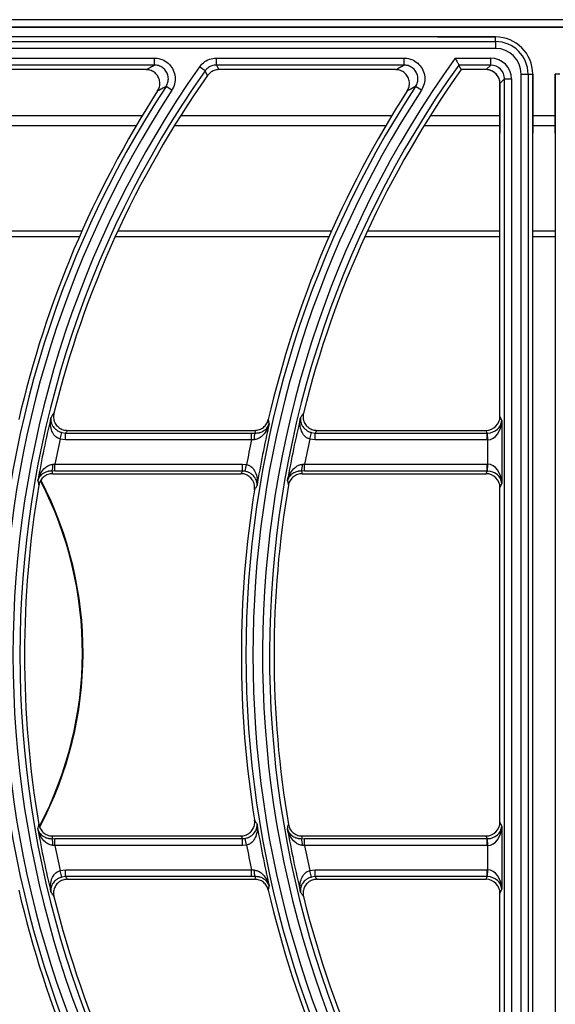
# Model space of a CAD drawing. Units: millimetres. Extents: x -4018 to -684, y -1303 to 3411.
# Drawn here: x -3628 to -3512, y 682 to 895 of the extents above; entities that cross this region are included whole.
import ezdxf

# ---------------------------------------------------------------- set-up
doc = ezdxf.new("R2010")
doc.units = ezdxf.units.MM
doc.layers.add('PDF2_Text', color=7, linetype='Continuous')

# ---------------------------------------------------------------- blocks, each defined once
blk = doc.blocks.new('FGG71-B8C')
at = {"layer": 'PDF2_Text', "color": 3}
for p, q in [((-3925.603787431727, -2068.450977436233), (-3926.509097431727, -2068.450977436233)), ((-3925.606108404243, -2068.451995530713), (-3926.506785278959, -2068.451995530713)), ((-3926.494292431727, -2068.451985436233), (-3925.618592431727, -2068.451985436233)), ((-3926.28925743427, -2068.453335584847), (-3926.50282743427, -2068.453335584847)), ((-3926.50282743427, -2068.45396373895), (-3926.28925743427, -2068.45396373895)), ((-3926.297169073392, -2068.453335584847), (-3926.28925743427, -2068.453335584847)), ((-3926.28925743427, -2068.45396373895), (-3926.28925743427, -2068.453335584847)), ((-3926.28925743427, -2068.45396373895), (-3926.28925743427, -2068.454908163282)), ((-3926.28925743427, -2068.454908163282), (-3926.50282743427, -2068.454908163282)), ((-3926.361487996935, -2068.456233011498), (-3926.335848122695, -2068.456233011498)), ((-3926.335848122695, -2068.45717743583), (-3926.335848122695, -2068.456233011498)), ((-3926.327396753877, -2068.456233011498), (-3926.301756879637, -2068.456233011498)), ((-3926.327396753877, -2068.45717743583), (-3926.327396753877, -2068.456233011498)), ((-3926.301756879637, -2068.45717743583), (-3926.301756879637, -2068.456233011498)), ((-3926.294765678277, -2068.456233011498), (-3926.289918131373, -2068.456233011498)), ((-3926.289918131373, -2068.45717743583), (-3926.289918131373, -2068.456233011498)), ((-3926.335848122695, -2068.45717743583), (-3926.361487996935, -2068.45717743583)), ((-3926.337004886255, -2068.457805589933), (-3926.361161677012, -2068.457805589933)), ((-3926.328940870293, -2068.457978417881), (-3926.329712928502, -2068.457434484576)), ((-3926.301756879637, -2068.45717743583), (-3926.327396753877, -2068.45717743583)), ((-3926.302913643197, -2068.457805589933), (-3926.327070433954, -2068.457805589933)), ((-3926.289918131373, -2068.45717743583), (-3926.294281057661, -2068.45717743583)), ((-3926.293957570334, -2068.457805589933), (-3926.294281057661, -2068.45717743583)), ((-3926.290546285476, -2068.457805589933), (-3926.293957570334, -2068.457805589933)), ((-3926.290546285476, -2068.457805589933), (-3926.289918131373, -2068.45717743583)), ((-3926.28802928271, -2068.459066284492), (-3926.288657436814, -2068.459694438596)), ((-3926.28802928271, -2068.459066284492), (-3926.287084858378, -2068.459066284492)), ((-3926.28802928271, -2068.616504890287), (-3926.28802928271, -2068.459066284492)), ((-3926.287084858378, -2068.459066284492), (-3926.287084858378, -2068.616504890287)), ((-3926.285760010163, -2068.61716558739), (-3926.285760010163, -2068.45840558739)), ((-3926.285760010163, -2068.45840558739), (-3926.284815585831, -2068.45840558739)), ((-3926.284815585831, -2068.45840558739), (-3926.284815585831, -2068.61716558739)), ((-3926.284815585831, -2068.45840558739), (-3926.284187431727, -2068.45840558739)), ((-3926.284187431727, -2068.45840558739), (-3926.284187431727, -2068.466485586333)), ((-3926.284187431727, -2068.61716558739), (-3926.284187431727, -2068.45840558739)), ((-3926.281097436814, -2068.466485586333), (-3926.281097436814, -2068.45840558739)), ((-3926.280469282709, -2068.45840558739), (-3926.281097436814, -2068.45840558739)), ((-3926.281097436814, -2068.45840558739), (-3926.281097436814, -2068.61716558739)), ((-3926.333477993121, -2068.460618676731), (-3926.334268036312, -2068.460101212651)), ((-3926.299386750063, -2068.460618676731), (-3926.300176793254, -2068.460101212651)), ((-3926.288657436814, -2068.459694438596), (-3926.288657436814, -2068.466485586333)), ((-3926.288657436814, -2068.505213195789), (-3926.288657436814, -2068.459694438596)), ((-3926.337535289611, -2068.464112824915), (-3926.36637196216, -2068.464112824915)), ((-3926.303444046553, -2068.464112824915), (-3926.332280719101, -2068.464112824915)), ((-3926.288657436814, -2068.464112824915), (-3926.298189476043, -2068.464112824915)), ((-3926.281097436814, -2068.464112824915), (-3926.284187431727, -2068.464112824915)), ((-3926.338355560459, -2068.465487136581), (-3926.36722892885, -2068.465487136581)), ((-3926.3042643174, -2068.465487136581), (-3926.333137685792, -2068.465487136581)), ((-3926.288657436814, -2068.465487136581), (-3926.299046442733, -2068.465487136581)), ((-3926.281097436814, -2068.465487136581), (-3926.284187431727, -2068.465487136581)), ((-3926.346107995117, -2068.480648658231), (-3926.375303970078, -2068.480648658231)), ((-3926.34576118826, -2068.479863337278), (-3926.374943602833, -2068.479863337278)), ((-3926.312016752059, -2068.480648658231), (-3926.34121272702, -2068.480648658231)), ((-3926.311669945202, -2068.479863337278), (-3926.340852359775, -2068.479863337278)), ((-3926.288657436814, -2068.480648658231), (-3926.307121483962, -2068.480648658231)), ((-3926.288657436814, -2068.479863337278), (-3926.306761116717, -2068.479863337278)), ((-3926.281097436814, -2068.479863337278), (-3926.284187431727, -2068.479863337278)), ((-3926.281097436814, -2068.480648658231), (-3926.284187431727, -2068.480648658231)), ((-3926.288657436814, -2068.505213195789), (-3926.288417739257, -2068.505813721471)), ((-3926.288417739257, -2068.505813721471), (-3926.288417739257, -2068.514317453309)), ((-3926.348729473924, -2068.508316565677), (-3926.34848779276, -2068.50740777357)), ((-3926.34848779276, -2068.50740777357), (-3926.348002546056, -2068.50747011636)), ((-3926.348002546056, -2068.508411520349), (-3926.348002546056, -2068.50747011636)), ((-3926.348002546056, -2068.50747011636), (-3926.322604071562, -2068.50747011636)), ((-3926.34776285327, -2068.507104644525), (-3926.322144426318, -2068.507104644525)), ((-3926.322604071562, -2068.508411520349), (-3926.322604071562, -2068.50747011636)), ((-3926.322604071562, -2068.50747011636), (-3926.322078187571, -2068.507474253525)), ((-3926.314638230866, -2068.508316565677), (-3926.314396549702, -2068.50740777357)), ((-3926.314396549702, -2068.50740777357), (-3926.313911302998, -2068.50747011636)), ((-3926.313911302998, -2068.508411520349), (-3926.313911302998, -2068.50747011636)), ((-3926.313911302998, -2068.50747011636), (-3926.29039695985, -2068.50747011636)), ((-3926.313671610212, -2068.507104644525), (-3926.290542836551, -2068.507104644525)), ((-3926.29039695985, -2068.50747011636), (-3926.290542836551, -2068.507104644525)), ((-3926.29039695985, -2068.508411520349), (-3926.29039695985, -2068.50747011636)), ((-3926.29030658792, -2068.508410075685), (-3926.290336676943, -2068.507469240821)), ((-3926.348002546056, -2068.508411520349), (-3926.348729473924, -2068.508316565677)), ((-3926.322604071562, -2068.508411520349), (-3926.348002546056, -2068.508411520349)), ((-3926.32224643207, -2068.508380489603), (-3926.322604071562, -2068.508411520349)), ((-3926.313911302998, -2068.508411520349), (-3926.314638230866, -2068.508316565677)), ((-3926.29039695985, -2068.508411520349), (-3926.313911302998, -2068.508411520349)), ((-3926.29030658792, -2068.511721099095), (-3926.29030658792, -2068.508410075685)), ((-3926.349728347973, -2068.511743665447), (-3926.34943772261, -2068.511719654431)), ((-3926.34943772261, -2068.51266105842), (-3926.34943772261, -2068.511719654431)), ((-3926.34943772261, -2068.511719654431), (-3926.32383495378, -2068.511719654431)), ((-3926.32383495378, -2068.511719654431), (-3926.323263511051, -2068.511777973553)), ((-3926.32383495378, -2068.51266105842), (-3926.32383495378, -2068.511719654431)), ((-3926.323453610227, -2068.512699265552), (-3926.323263511051, -2068.511777973553)), ((-3926.315637104915, -2068.511743665447), (-3926.315346479552, -2068.511719654431)), ((-3926.315346479552, -2068.51266105842), (-3926.315346479552, -2068.511719654431)), ((-3926.315346479552, -2068.511719654431), (-3926.29039695985, -2068.511719654431)), ((-3926.29039695985, -2068.51266105842), (-3926.29039695985, -2068.511719654431)), ((-3926.290336676943, -2068.512661933958), (-3926.29030658792, -2068.511721099095)), ((-3926.34943772261, -2068.51266105842), (-3926.349866118582, -2068.512658307839)), ((-3926.349780280906, -2068.513026530255), (-3926.324041926648, -2068.513026530255)), ((-3926.32383495378, -2068.51266105842), (-3926.34943772261, -2068.51266105842)), ((-3926.323453610227, -2068.512699265552), (-3926.32383495378, -2068.51266105842)), ((-3926.315346479552, -2068.51266105842), (-3926.315774875524, -2068.512658307839)), ((-3926.315689037848, -2068.513026530255), (-3926.290542836551, -2068.513026530255)), ((-3926.29039695985, -2068.51266105842), (-3926.315346479552, -2068.51266105842)), ((-3926.290542836551, -2068.513026530255), (-3926.29039695985, -2068.51266105842)), ((-3926.288417739257, -2068.514317453309), (-3926.288657436814, -2068.514917978991)), ((-3926.288657436814, -2068.560653195789), (-3926.288657436814, -2068.514917978991)), ((-3926.288657436814, -2068.560653195789), (-3926.288417739257, -2068.561253721471)), ((-3926.288417739257, -2068.561253721471), (-3926.288417739257, -2068.569757453309)), ((-3926.349866118582, -2068.562912866941), (-3926.34943772261, -2068.562910116359)), ((-3926.349780280906, -2068.562544644526), (-3926.324041926648, -2068.562544644526)), ((-3926.34943772261, -2068.56385152035), (-3926.34943772261, -2068.562910116359)), ((-3926.34943772261, -2068.562910116359), (-3926.32383495378, -2068.562910116359)), ((-3926.32383495378, -2068.562910116359), (-3926.323453610227, -2068.562871909228)), ((-3926.32383495378, -2068.56385152035), (-3926.32383495378, -2068.562910116359)), ((-3926.323263511051, -2068.563793201227), (-3926.323453610227, -2068.562871909228)), ((-3926.315774875524, -2068.562912866941), (-3926.315346479552, -2068.562910116359)), ((-3926.315689037848, -2068.562544644526), (-3926.290542836551, -2068.562544644526)), ((-3926.315346479552, -2068.56385152035), (-3926.315346479552, -2068.562910116359)), ((-3926.315346479552, -2068.562910116359), (-3926.29039695985, -2068.562910116359)), ((-3926.29039695985, -2068.562910116359), (-3926.290542836551, -2068.562544644526)), ((-3926.29039695985, -2068.56385152035), (-3926.29039695985, -2068.562910116359)), ((-3926.29030658792, -2068.563850075685), (-3926.290336676943, -2068.562909240821)), ((-3926.34943772261, -2068.56385152035), (-3926.349728347973, -2068.563827509333)), ((-3926.32383495378, -2068.56385152035), (-3926.34943772261, -2068.56385152035)), ((-3926.323263511051, -2068.563793201227), (-3926.32383495378, -2068.56385152035)), ((-3926.315346479552, -2068.56385152035), (-3926.315637104915, -2068.563827509333)), ((-3926.29039695985, -2068.56385152035), (-3926.315346479552, -2068.56385152035)), ((-3926.29030658792, -2068.567161099095), (-3926.29030658792, -2068.563850075685)), ((-3926.348729473924, -2068.567254609102), (-3926.348002546056, -2068.567159654431)), ((-3926.34848779276, -2068.56816340121), (-3926.348729473924, -2068.567254609102)), ((-3926.348002546056, -2068.56810105842), (-3926.34848779276, -2068.56816340121)), ((-3926.348002546056, -2068.56810105842), (-3926.348002546056, -2068.567159654431)), ((-3926.348002546056, -2068.567159654431), (-3926.322604071562, -2068.567159654431)), ((-3926.322604071562, -2068.56810105842), (-3926.348002546056, -2068.56810105842)), ((-3926.34776285327, -2068.568466530254), (-3926.322144426318, -2068.568466530254)), ((-3926.322604071562, -2068.567159654431), (-3926.32224643207, -2068.567190685178)), ((-3926.322604071562, -2068.56810105842), (-3926.322604071562, -2068.567159654431)), ((-3926.322078187571, -2068.568096921254), (-3926.322604071562, -2068.56810105842)), ((-3926.314638230866, -2068.567254609102), (-3926.313911302998, -2068.567159654431)), ((-3926.314396549702, -2068.56816340121), (-3926.314638230866, -2068.567254609102)), ((-3926.313911302998, -2068.56810105842), (-3926.314396549702, -2068.56816340121)), ((-3926.313911302998, -2068.56810105842), (-3926.313911302998, -2068.567159654431)), ((-3926.313911302998, -2068.567159654431), (-3926.29039695985, -2068.567159654431)), ((-3926.29039695985, -2068.56810105842), (-3926.313911302998, -2068.56810105842)), ((-3926.313671610212, -2068.568466530254), (-3926.290542836551, -2068.568466530254)), ((-3926.290542836551, -2068.568466530254), (-3926.29039695985, -2068.56810105842)), ((-3926.29039695985, -2068.56810105842), (-3926.29039695985, -2068.567159654431)), ((-3926.290336676943, -2068.568101933959), (-3926.29030658792, -2068.567161099095)), ((-3926.288417739257, -2068.569757453309), (-3926.288657436814, -2068.570357978991)), ((-3926.288657436814, -2068.615876736183), (-3926.288657436814, -2068.570357978991))]:
    blk.add_line(p, q, dxfattribs=at)
at = {"layer": 'PDF2_Text', "color": 3, "flags": 128}
for points in [[(-3926.328617149203, -2068.458610270155), (-3926.328685201448, -2068.45847759303), (-3926.328940870293, -2068.457978417881)], [(-3926.327396753877, -2068.45717743583), (-3926.32724230425, -2068.457474974798), (-3926.327070433954, -2068.457805589933)]]:
    blk.add_lwpolyline(points, dxfattribs=at)
at = {"layer": 'PDF2_Text', "color": 3}
for centre, radius, start, end in [((-3926.28925743427, -2068.45840558739), 0.005070002543394058, 0, 90), ((-3926.28925743427, -2068.45840558739), 0.004441848439340333, 0, 90), ((-3926.28925743427, -2068.45840558739), 0.003497424107807253, 0, 90), ((-3926.181571437268, -2068.53778558739), 0.1395125758921927, 144.2285411548462, 215.1656030516498), ((-3926.215662680327, -2068.53778558739), 0.1395125758921927, 144.83439694835, 215.1656030516498), ((-3926.215662680327, -2068.53778558739), 0.1385681515606597, 144.83439694835, 215.1656030516498), ((-3926.181571437268, -2068.53778558739), 0.1385681515606597, 144.428244963435, 215.1656030516498), ((-3926.181571437268, -2068.53778558739), 0.1379399974566061, 144.5623061888165, 166.1481118315638), ((-3926.215662680327, -2068.53778558739), 0.137939997456606, 144.9715052782847, 166.1481118315638), ((-3926.215662680327, -2068.53778558739), 0.1417818484393403, 146.7759224070806, 213.2240775929178), ((-3926.215662680327, -2068.53778558739), 0.1408374241078073, 146.7759224070806, 213.2240775929178), ((-3926.215662680327, -2068.53778558739), 0.1424100025433941, 147.236235007824, 166.9542681677804), ((-3926.181571437268, -2068.53778558739), 0.1417818484393404, 146.7759224070806, 213.2240775929178), ((-3926.181571437268, -2068.53778558739), 0.1408374241078073, 146.7759224070806, 213.2240775929178), ((-3926.181571437268, -2068.53778558739), 0.1424100025433941, 147.236235007824, 166.9542681677804), ((-3926.215662680327, -2068.53778558739), 0.1381796950135251, 166.4328051708137, 170.0847342316336), ((-3926.181571437268, -2068.53778558739), 0.1421703049864749, 167.1772498483797, 170.6243751614384), ((-3926.156322731743, -2068.47563874669), 0.1667048817051103, 190.3676416417444, 190.5750314421701), ((-3926.181571437268, -2068.53778558739), 0.1381796950135252, 166.4328051708137, 170.0847342316336), ((-3926.320586019734, -2068.5082200129), 0.001668149242569903, 153.4449190533514, 185.5204168151046), ((-3926.215662680327, -2068.53778558739), 0.136290846350459, 167.5127956007958, 168.9741260725173), ((-3926.181571437268, -2068.53778558739), 0.144059153649541, 168.2347215409712, 169.5991190627635), ((-3926.181571437268, -2068.53778558739), 0.136290846350459, 167.5127956007958, 168.9741260725173), ((-3926.351725092645, -2068.511910597348), 0.002003710444044424, 338.0891829119167, 4.778930149120976), ((-3926.317633849587, -2068.511910597348), 0.0020037104440442, 338.0891829119167, 4.778930149120976), ((-3926.215662680327, -2068.53778558739), 0.137939997456606, 170.3237389792014, 189.6762610207983), ((-3926.191372792784, -2068.477863589005), 0.1644240028388684, 192.6930802088036, 192.9104505279641), ((-3926.396643691601, -2068.537470587389), 0.05095690399561606, 332.3069062593747, 27.32117880309423), ((-3926.396643691601, -2068.537470587389), 0.05104130799123188, 332.2036116812242, 27.40183864396645), ((-3926.181571437268, -2068.53778558739), 0.137939997456606, 170.3237389792014, 189.6762610207983), ((-3926.157281549702, -2068.477863589), 0.16442400286291, 192.6930802088036, 192.9104505279641), ((-3926.181571437268, -2068.53778558739), 0.1424100025433941, 170.8816702977932, 189.1183297022066), ((-3926.215662680327, -2068.53778558739), 0.1381796950135251, 189.9152657683662, 193.5671948291861), ((-3926.181571437268, -2068.53778558739), 0.1421703049864749, 189.3756248385614, 192.8227501516201), ((-3926.181571437268, -2068.53778558739), 0.1381796950135252, 189.9152657683662, 193.5671948291861), ((-3926.351725092645, -2068.563660577433), 0.002003710444051268, 355.221069850879, 21.91081708788203), ((-3926.317633849587, -2068.563660577433), 0.002003710444059305, 355.2210698509644, 21.91081708788203), ((-3926.215662680327, -2068.53778558739), 0.136290846350459, 191.0258739274825, 192.487204399204), ((-3926.181571437268, -2068.53778558739), 0.1440591536495411, 190.4008809372363, 191.7652784590287), ((-3926.181571437268, -2068.53778558739), 0.1362908463504591, 191.0258739274825, 192.487204399204), ((-3926.320586019734, -2068.56735116188), 0.001668149242575933, 174.4795831848952, 206.5550809465157), ((-3926.156319110917, -2068.599933097297), 0.1667085638475753, 169.4249708481514, 169.632356067878), ((-3926.215662680327, -2068.53778558739), 0.1424100025433941, 193.0457318322193, 212.7637649921759), ((-3926.215662680327, -2068.53778558739), 0.137939997456606, 193.8518881684343, 215.0284947217153), ((-3926.181571437268, -2068.53778558739), 0.1424100025433941, 193.0457318322193, 212.7637649921759), ((-3926.181571437268, -2068.53778558739), 0.137939997456606, 193.8518881684343, 215.0284947217153)]:
    blk.add_arc(centre, radius, start, end, dxfattribs=at)
for centre, major_axis, ratio, start_param, end_param in [((-3926.289921586437, -2068.459069739557), (-0.002007090823938697, -0.002007090823938697), 0.9987827659587482, 2.356803477778008, 3.926381829401655), ((-3926.290548588852, -2068.459696741972), (-0.001338060549292554, -0.001338060549292464), 0.998782765958603, 2.356803477777953, 3.926381829401809), ((-3926.289921586437, -2068.459069739557), (0.00133968829086781, 0.00133968829086781), 0.9975692297623833, 5.498396131367866, 7.067974482991414), ((-3926.290548588852, -2068.505207425033), (0.0007037379934926127, -0.001763108242435371), 0.9955924487632729, 5.904933574756003, 7.472688205304021), ((-3926.29030658792, -2068.505813721472), (0.001867499728032325, 0.0003446642435120498), 0.8676175970878499, 4.537700152198838, 6.07358989395387), ((-3926.29030658792, -2068.505813721472), (0.0001396073294791293, 0.002595958584131297), 0.7260658239019705, 3.215526302904957, 4.751416044659956), ((-3926.215662680328, -2068.610436700082), (-8.952838470577266e-17, 0.1772991972790733), 0.9168872851490643, 0.9486117524632185, 0.9511461364386624), ((-3926.181571437269, -2068.477329765264), (0, 0.1561799328412861), 0.9168872851490635, 1.76261519518395, 1.765026536742489), ((-3926.181571437269, -2068.610436700082), (-8.952838470577266e-17, 0.1772991972790733), 0.916887285149064, 0.9486117524632186, 0.9511461364386617), ((-3926.290405588302, -2068.505565691111), (-0.0007068329191702189, 0.001770862106831722), 0.9912331658965129, 2.763340921166345, 2.795205809959314), ((-3926.290405588302, -2068.505565691111), (0.001055606990239008, -0.002644662363653057), 0.9955924487632407, 5.904933574756043, 5.936798463549038), ((-3926.290405588302, -2068.51456548367), (-0.001055606990238829, -0.002644662363653056), 0.9955924487632757, 3.487979497220301, 3.519844386013295), ((-3926.29030658792, -2068.514317453309), (-0.0001396073294791293, 0.002595958584131297), 0.7260658239019725, 4.673361916109443, 6.209251657864461), ((-3926.215662680328, -2068.475640909419), (0, 0.1509769270229718), 0.9168872851490559, 1.818507663128628, 1.821024187912789), ((-3926.181571437269, -2068.608747844237), (-8.952838470577264e-17, 0.1825022030973942), 0.9168872851490543, 1.016321855668422, 1.018675605596162), ((-3926.181571437269, -2068.475640909419), (0, 0.1509769270229718), 0.9168872851490557, 1.818507663128628, 1.821024187912789), ((-3926.290548588852, -2068.514923749748), (-0.000703737993492702, -0.00176310824243546), 0.9955924487632297, 1.952089755465275, 3.519844386013445), ((-3926.290405588302, -2068.51456548367), (0.0007068329191703982, 0.001770862106831723), 0.9912331658964956, 0.3463868436305725, 0.3782517324235413), ((-3926.29030658792, -2068.514317453309), (0.001867499728032325, -0.0003446642435120498), 0.8676175970878415, 0.2095954132257346, 1.745485154980759), ((-3926.290548588852, -2068.560647425033), (0.000703737993492612, -0.001763108242435281), 0.9955924487633604, 5.904933574756016, 7.472688205304067), ((-3926.29030658792, -2068.561253721472), (0.001867499728032325, 0.0003446642435120498), 0.8676175970878961, 4.537700152198876, 6.073589893953881), ((-3926.29030658792, -2068.561253721472), (0.0001396073294791293, 0.002595958584131388), 0.7260658239019457, 3.215526302904957, 4.751416044659953), ((-3926.215662680328, -2068.599930265361), (0, 0.1509769270229689), 0.9168872851490633, 1.320568465677003, 1.323084990461159), ((-3926.181571437269, -2068.466823330543), (-8.952838470577262e-17, 0.1825022030973906), 0.9168872851490629, 2.122917047993629, 2.125270797921373), ((-3926.181571437269, -2068.599930265361), (0, 0.1509769270229689), 0.9168872851490637, 1.320568465677003, 1.323084990461159), ((-3926.290405588302, -2068.56100569111), (-0.0007068329191703088, 0.001770862106831633), 0.9912331658965566, 2.763340921166252, 2.795205809959266), ((-3926.290405588302, -2068.56100569111), (0.001055606990238919, -0.002644662363653056), 0.9955924487632816, 5.904933574756054, 5.936798463549048), ((-3926.215662680328, -2068.465134474699), (-8.952838470577261e-17, 0.1772991972790765), 0.916887285149055, 2.190446517151126, 2.192980901126575), ((-3926.181571437269, -2068.598241409516), (0, 0.1561799328412894), 0.9168872851490544, 1.376566116847308, 1.378977458405845), ((-3926.181571437269, -2068.465134474699), (-8.952838470577261e-17, 0.1772991972790765), 0.916887285149055, 2.190446517151126, 2.192980901126575), ((-3926.290548588852, -2068.570363749747), (-0.0007037379934926127, -0.001763108242435371), 0.9955924487633165, 1.952089755465327, 3.519844386013389), ((-3926.290405588302, -2068.57000548367), (-0.001055606990238919, -0.002644662363653056), 0.9955924487632816, 3.487979497220359, 3.519844386013353), ((-3926.290405588302, -2068.57000548367), (0.0007068329191703982, 0.001770862106831723), 0.9912331658965218, 0.3463868436305641, 0.3782517324235797), ((-3926.29030658792, -2068.569757453309), (0.001867499728032325, -0.0003446642435120498), 0.8676175970878415, 0.2095954132257346, 1.745485154980712), ((-3926.29030658792, -2068.569757453309), (-0.0001396073294790398, 0.002595958584131298), 0.726065823901972, 4.673361916109469, 6.209251657864508)]:
    blk.add_ellipse(centre, major_axis=major_axis, ratio=ratio, start_param=start_param, end_param=end_param, dxfattribs=at)
for points, knots in [([(-3926.335848122695, -2068.456233011498), (-3926.335728202883, -2068.456237654962), (-3926.335291342064, -2068.456254570825), (-3926.33455512616, -2068.456485559155), (-3926.333774414114, -2068.457054095449), (-3926.333224589608, -2068.457853758212), (-3926.332975440344, -2068.458787174104), (-3926.333031759395, -2068.459765861376), (-3926.333329252455, -2068.460334412416), (-3926.333477993122, -2068.460618676731)], [0, 0, 0, 0, 0.059279511500598, 0.2159517701302383, 0.3724156762488161, 0.5289386151800138, 0.6857632577812898, 0.8428878221021897, 1, 1, 1, 1]), ([(-3926.329712928502, -2068.457434484576), (-3926.329541359373, -2068.457230256335), (-3926.329165041968, -2068.456782304879), (-3926.328349806347, -2068.456328755987), (-3926.327714437114, -2068.456264926235), (-3926.327396753877, -2068.456233011498)], [0, 0, 0, 0, 0.2952672330460591, 0.6476351482308541, 1, 1, 1, 1]), ([(-3926.301756879636, -2068.456233011498), (-3926.301636959824, -2068.456237654962), (-3926.301200099006, -2068.456254570825), (-3926.300463883101, -2068.456485559155), (-3926.299683171056, -2068.457054095449), (-3926.29913334655, -2068.457853758212), (-3926.298884197286, -2068.458787174104), (-3926.298940516337, -2068.459765861376), (-3926.299238009397, -2068.460334412416), (-3926.299386750063, -2068.460618676731)], [0, 0, 0, 0, 0.05927951150058639, 0.2159517701302351, 0.3724156762488068, 0.5289386151800081, 0.685763257781283, 0.8428878221021844, 0.9999999999999999, 0.9999999999999999, 0.9999999999999999, 0.9999999999999999]), ([(-3926.294765678278, -2068.456233011498), (-3926.294764855226, -2068.456234618881), (-3926.294718679942, -2068.456324797263), (-3926.294620396764, -2068.456516619745), (-3926.294485644459, -2068.456779279114), (-3926.294375704668, -2068.456993331391), (-3926.294300229553, -2068.457140156565), (-3926.294287452327, -2068.457165001564), (-3926.294281057661, -2068.45717743583)], [0, 0, 0, 0, 0.00352095077213786, 0.1975344912333528, 0.4189719798712386, 0.6188348683386925, 0.8092369283106832, 1, 1, 1, 1]), ([(-3926.337004886256, -2068.457805589933), (-3926.336798088474, -2068.457692898489), (-3926.336413845322, -2068.457483510772), (-3926.336026842497, -2068.457274129244), (-3926.335848122695, -2068.45717743583)], [0, 0, 0, 0, 0.5381951020169758, 1, 1, 1, 1]), ([(-3926.335416536373, -2068.460716639126), (-3926.335318907378, -2068.460526348868), (-3926.335123641803, -2068.46014575357), (-3926.335091341914, -2068.459493045951), (-3926.335262424361, -2068.45887212961), (-3926.335633235568, -2068.458341989082), (-3926.336156745257, -2068.457967049855), (-3926.336643833048, -2068.457818729535), (-3926.336930003763, -2068.457808315089), (-3926.337004886256, -2068.457805589933)], [0, 0, 0, 0, 0.1576960310720989, 0.3154043129989341, 0.472816265301158, 0.6299320783142818, 0.7869927230434846, 0.9442622342239534, 1, 1, 1, 1]), ([(-3926.334268036312, -2068.460101212652), (-3926.334168461896, -2068.459911530774), (-3926.333969414947, -2068.4595323611), (-3926.333930884299, -2068.458879357266), (-3926.334096648192, -2068.458256659802), (-3926.334463516629, -2068.457723457019), (-3926.334984829706, -2068.457344772819), (-3926.3354763689, -2068.457191388554), (-3926.33576802003, -2068.457180442256), (-3926.335848122695, -2068.45717743583)], [0, 0, 0, 0, 0.1572794280360964, 0.3143979276664176, 0.4710915095315478, 0.6274620539342791, 0.7838643393517685, 0.9406378342488505, 1, 1, 1, 1]), ([(-3926.327396753877, -2068.45717743583), (-3926.327608565156, -2068.45719865438), (-3926.328032170692, -2068.457241089775), (-3926.328575721066, -2068.457543506233), (-3926.328826520348, -2068.457842221172), (-3926.328940870294, -2068.457978417881)], [0, 0, 0, 0, 0.3523742409191138, 0.7047201661079812, 1, 1, 1, 1]), ([(-3926.327070433955, -2068.457805589933), (-3926.327282219629, -2068.457826868569), (-3926.327705792835, -2068.457869426027), (-3926.328250679568, -2068.458172512484), (-3926.32850203108, -2068.458472758512), (-3926.328617149203, -2068.458610270155)], [0, 0, 0, 0, 0.3514910279793019, 0.702985133166783, 1, 1, 1, 1]), ([(-3926.302913643197, -2068.457805589933), (-3926.302706845416, -2068.457692898489), (-3926.302322602264, -2068.457483510772), (-3926.301935599438, -2068.457274129244), (-3926.301756879636, -2068.45717743583)], [0, 0, 0, 0, 0.5381951020169761, 1, 1, 1, 1]), ([(-3926.301325293314, -2068.460716639126), (-3926.301227664319, -2068.460526348868), (-3926.301032398745, -2068.46014575357), (-3926.301000098856, -2068.459493045951), (-3926.301171181302, -2068.45887212961), (-3926.30154199251, -2068.458341989082), (-3926.302065502198, -2068.457967049855), (-3926.30255258999, -2068.457818729535), (-3926.302838760704, -2068.457808315089), (-3926.302913643197, -2068.457805589933)], [0, 0, 0, 0, 0.1576960310720933, 0.3154043129989269, 0.4728162653011492, 0.6299320783142699, 0.7869927230434626, 0.9442622342239364, 1, 1, 1, 1]), ([(-3926.300176793254, -2068.460101212652), (-3926.300077218838, -2068.459911530774), (-3926.299878171888, -2068.4595323611), (-3926.29983964124, -2068.458879357266), (-3926.300005405134, -2068.458256659802), (-3926.30037227357, -2068.457723457019), (-3926.300893586648, -2068.457344772819), (-3926.301385125842, -2068.457191388554), (-3926.301676776971, -2068.457180442256), (-3926.301756879636, -2068.45717743583)], [0, 0, 0, 0, 0.1572794280361035, 0.3143979276664307, 0.471091509531561, 0.6274620539342947, 0.7838643393517778, 0.9406378342488596, 1, 1, 1, 1]), ([(-3926.288657436814, -2068.459694438597), (-3926.288678281751, -2068.459482170896), (-3926.288719974016, -2068.459057611135), (-3926.289045335376, -2068.458491655923), (-3926.289524231025, -2068.45806465439), (-3926.290055364546, -2068.457838117679), (-3926.290406512845, -2068.457814851075), (-3926.290546285477, -2068.457805589933)], [0, 0, 0, 0, 0.214603680359883, 0.4292319875838781, 0.6438586173595767, 0.8582398994370278, 1, 1, 1, 1]), ([(-3926.334268036312, -2068.460101212652), (-3926.334329128733, -2068.460133804097), (-3926.334713627401, -2068.460338925572), (-3926.335095412522, -2068.46054408075), (-3926.335416536373, -2068.460716639126)], [0, 0, 0, 0, 0.1588885112973172, 1, 1, 1, 1]), ([(-3926.300176793254, -2068.460101212652), (-3926.300237885675, -2068.460133804097), (-3926.300622384343, -2068.460338925572), (-3926.301004169464, -2068.46054408075), (-3926.301325293314, -2068.460716639126)], [0, 0, 0, 0, 0.1588885112973172, 1, 1, 1, 1]), ([(-3926.349986536422, -2068.50537062483), (-3926.349951637637, -2068.505316623998), (-3926.349844818412, -2068.505151336672), (-3926.349712950332, -2068.504948121902), (-3926.349615784376, -2068.504798907189), (-3926.34959108763, -2068.504760981172)], [0, 0, 0, 0, 0.2657356561799682, 0.8133714695790755, 1, 1, 1, 1]), ([(-3926.34959108763, -2068.504760981172), (-3926.3496219287, -2068.504973502516), (-3926.349683615517, -2068.505398577425), (-3926.349502131941, -2068.506028603778), (-3926.349137750535, -2068.506561903899), (-3926.348615251825, -2068.506940003886), (-3926.348127707291, -2068.507090920166), (-3926.347840059429, -2068.507101740337), (-3926.34776285327, -2068.507104644526)], [0, 0, 0, 0, 0.1872620358533172, 0.3745524607850312, 0.5611256655562875, 0.7467987031660247, 0.932039476373766, 0.9999999999999999, 0.9999999999999999, 0.9999999999999999, 0.9999999999999999]), ([(-3926.315895293364, -2068.50537062483), (-3926.315860394579, -2068.505316623998), (-3926.315753575354, -2068.505151336672), (-3926.315621707274, -2068.504948121902), (-3926.315524541317, -2068.504798907189), (-3926.315499844572, -2068.504760981172)], [0, 0, 0, 0, 0.2657356561799683, 0.8133714695790805, 1, 1, 1, 1]), ([(-3926.315499844572, -2068.504760981172), (-3926.315530685642, -2068.504973502516), (-3926.315592372458, -2068.505398577425), (-3926.315410888883, -2068.506028603778), (-3926.315046507477, -2068.506561903899), (-3926.314524008767, -2068.506940003886), (-3926.314036464232, -2068.507090920166), (-3926.31374881637, -2068.507101740337), (-3926.313671610212, -2068.507104644526)], [0, 0, 0, 0, 0.1872620358533311, 0.3745524607850551, 0.561125665556309, 0.7467987031660547, 0.932039476373792, 1, 1, 1, 1]), ([(-3926.348729473925, -2068.508316565678), (-3926.348864406422, -2068.508264880047), (-3926.349033689595, -2068.508200036457), (-3926.349327854473, -2068.507992635573), (-3926.349662275671, -2068.507640624909), (-3926.349990051468, -2068.506945390038), (-3926.350095972809, -2068.506147400653), (-3926.35003526602, -2068.505598662519), (-3926.349987016128, -2068.505372869686), (-3926.349986536422, -2068.50537062483)], [0, 0, 0, 0, 0.1076403067500966, 0.1350430239310766, 0.2774316933574227, 0.4898777152430757, 0.7848325610079522, 0.9978607833651109, 0.9999999999999999, 0.9999999999999999, 0.9999999999999999, 0.9999999999999999]), ([(-3926.349986536422, -2068.50537062483), (-3926.349986794949, -2068.505372064526), (-3926.350012893399, -2068.505517403065), (-3926.350021481536, -2068.505874926277), (-3926.349845539957, -2068.506409498773), (-3926.349462211379, -2068.506892619861), (-3926.349102574757, -2068.507149840835), (-3926.348795666487, -2068.507308384118), (-3926.348624076373, -2068.507363777761), (-3926.348487792761, -2068.50740777357)], [0, 0, 0, 0, 0.002134686574316965, 0.2154985455588354, 0.5106552710414923, 0.7229127071447405, 0.8650537314838058, 0.892820370349003, 0.9999999999999999, 0.9999999999999999, 0.9999999999999999, 0.9999999999999999]), ([(-3926.320196200847, -2068.50623292438), (-3926.320196766369, -2068.506235141695), (-3926.320280939153, -2068.506565168374), (-3926.320522923281, -2068.507162745536), (-3926.321049341447, -2068.507836713175), (-3926.321510077421, -2068.508153197197), (-3926.321875294937, -2068.508316566827), (-3926.322077062347, -2068.508351318222), (-3926.322246432071, -2068.508380489603)], [0, 0, 0, 0, 0.00232691509048439, 0.346339604688379, 0.6451345178117727, 0.8282118568590938, 0.8557957872890123, 0.9999999999999999, 0.9999999999999999, 0.9999999999999999, 0.9999999999999999]), ([(-3926.322144426319, -2068.507104644526), (-3926.321932452736, -2068.507083863999), (-3926.321508510647, -2068.507042303442), (-3926.320947824359, -2068.506716820643), (-3926.320508242331, -2068.506242603862), (-3926.320373152382, -2068.505840061332), (-3926.320305866843, -2068.505639563136)], [0, 0, 0, 0, 0.2503695687021822, 0.500733139971942, 0.7513253959491879, 1, 1, 1, 1]), ([(-3926.322078187572, -2068.507474253525), (-3926.321912015225, -2068.507467614092), (-3926.321715013456, -2068.507459742864), (-3926.321365066869, -2068.50738040606), (-3926.320931389123, -2068.507209457339), (-3926.320455722675, -2068.506811947787), (-3926.320257077427, -2068.506442341346), (-3926.320196608548, -2068.506234326884), (-3926.320196200847, -2068.50623292438)], [0, 0, 0, 0, 0.1451375424545484, 0.1720644466169262, 0.3553788247422663, 0.6541332606855776, 0.9976680484816358, 1, 1, 1, 1]), ([(-3926.314638230867, -2068.508316565678), (-3926.314773163364, -2068.508264880047), (-3926.314942446537, -2068.508200036457), (-3926.315236611415, -2068.507992635573), (-3926.315571032612, -2068.507640624909), (-3926.31589880841, -2068.506945390038), (-3926.316004729751, -2068.506147400653), (-3926.315944022962, -2068.505598662519), (-3926.315895773069, -2068.505372869686), (-3926.315895293364, -2068.50537062483)], [0, 0, 0, 0, 0.1076403067500669, 0.1350430239310715, 0.2774316933574187, 0.4898777152430751, 0.784832561007949, 0.9978607833651774, 1, 1, 1, 1]), ([(-3926.315895293364, -2068.50537062483), (-3926.31589555189, -2068.505372064526), (-3926.31592165034, -2068.505517403065), (-3926.315930238478, -2068.505874926277), (-3926.315754296898, -2068.506409498773), (-3926.315370968321, -2068.506892619861), (-3926.315011331699, -2068.507149840835), (-3926.314704423429, -2068.507308384118), (-3926.314532833314, -2068.507363777761), (-3926.314396549703, -2068.50740777357)], [0, 0, 0, 0, 0.002134686574406876, 0.2154985455588098, 0.510655271041471, 0.7229127071447154, 0.8650537314838228, 0.8928203703490089, 1, 1, 1, 1]), ([(-3926.351778451944, -2068.513992209503), (-3926.351777996059, -2068.513989947872), (-3926.351701368404, -2068.513609800797), (-3926.351461680097, -2068.512969034496), (-3926.350906370265, -2068.51226867503), (-3926.350454902926, -2068.511963541556), (-3926.350093492421, -2068.511804912494), (-3926.349894797524, -2068.511771584654), (-3926.349728347974, -2068.511743665447)], [0, 0, 0, 0, 0.002285604342953905, 0.3841768864578597, 0.6621427529976699, 0.8362731376664907, 0.8628436708904509, 1, 1, 1, 1]), ([(-3926.323263511051, -2068.511777973553), (-3926.323127902371, -2068.511819740846), (-3926.322956224757, -2068.511872617322), (-3926.322652306796, -2068.512058825982), (-3926.322299563401, -2068.512388664092), (-3926.321935279853, -2068.513065263241), (-3926.321787188799, -2068.513851337778), (-3926.321811484111, -2068.514400325391), (-3926.321842256001, -2068.51462290083), (-3926.321842568137, -2068.51462515853)], [0, 0, 0, 0, 0.1062638772089885, 0.1345277361837356, 0.27620476007737, 0.4887728388053979, 0.7894185067205638, 0.9978639604589453, 1, 1, 1, 1]), ([(-3926.317687208886, -2068.513992209503), (-3926.317686753001, -2068.513989947872), (-3926.317610125346, -2068.513609800797), (-3926.317370437038, -2068.512969034496), (-3926.316815127207, -2068.51226867503), (-3926.316363659867, -2068.511963541556), (-3926.316002249363, -2068.511804912494), (-3926.315803554465, -2068.511771584654), (-3926.315637104916, -2068.511743665447)], [0, 0, 0, 0, 0.002285604342730147, 0.3841768864578697, 0.6621427529976694, 0.8362731376665007, 0.8628436708904453, 1, 1, 1, 1]), ([(-3926.349866118583, -2068.512658307839), (-3926.350028396801, -2068.512665215206), (-3926.350223081558, -2068.512673501954), (-3926.350572196743, -2068.512752730476), (-3926.351003315488, -2068.512922392962), (-3926.3515159976, -2068.51334417938), (-3926.351720864562, -2068.513747455491), (-3926.351778112553, -2068.513990767049), (-3926.351778451944, -2068.513992209503)], [0, 0, 0, 0, 0.1362536837667511, 0.1634631897327359, 0.3373414828861944, 0.6152968329726739, 0.9977193167514828, 1, 1, 1, 1]), ([(-3926.349780280906, -2068.513026530255), (-3926.349991998672, -2068.513047340824), (-3926.350415431666, -2068.513088961712), (-3926.35097936082, -2068.513413755828), (-3926.351407529111, -2068.513891847223), (-3926.351588120034, -2068.514324114719), (-3926.351633767777, -2068.514566214716), (-3926.351640232142, -2068.514600499484)], [0, 0, 0, 0, 0.2398187013984086, 0.4796345284682543, 0.7196034665028369, 0.9602919022787133, 1, 1, 1, 1]), ([(-3926.322181827297, -2068.515217312293), (-3926.322168642767, -2068.515003112284), (-3926.32214227185, -2068.514574682064), (-3926.322375011551, -2068.513962060159), (-3926.322781964183, -2068.513461041192), (-3926.323333810725, -2068.513126186627), (-3926.323780503512, -2068.513029921817), (-3926.324016446744, -2068.513026860817), (-3926.324041926649, -2068.513026530255)], [0, 0, 0, 0, 0.1961138301982319, 0.392255311976295, 0.5877013085044653, 0.7822911331094944, 0.9764892557094164, 1, 1, 1, 1]), ([(-3926.321842568137, -2068.51462515853), (-3926.321842418616, -2068.514623721097), (-3926.321827731285, -2068.514482523419), (-3926.32184295269, -2068.514130937273), (-3926.322046985406, -2068.513615617167), (-3926.322456924588, -2068.513156227551), (-3926.322829128526, -2068.512920686416), (-3926.323142776074, -2068.512780576408), (-3926.32331618591, -2068.512735214269), (-3926.323453610228, -2068.512699265553)], [0, 0, 0, 0, 0.002140578492070379, 0.2102669218025185, 0.51071581383972, 0.7234754591266701, 0.8653913017038901, 0.8933249169611912, 1, 1, 1, 1]), ([(-3926.315774875525, -2068.512658307839), (-3926.315937153743, -2068.512665215206), (-3926.3161318385, -2068.512673501954), (-3926.316480953684, -2068.512752730476), (-3926.31691207243, -2068.512922392962), (-3926.317424754543, -2068.51334417938), (-3926.317629621503, -2068.513747455491), (-3926.317686869495, -2068.513990767049), (-3926.317687208886, -2068.513992209503)], [0, 0, 0, 0, 0.136253683766743, 0.1634631897327318, 0.3373414828861929, 0.6152968329726728, 0.9977193167516288, 0.9999999999999999, 0.9999999999999999, 0.9999999999999999, 0.9999999999999999]), ([(-3926.315689037848, -2068.513026530255), (-3926.315900755614, -2068.513047340824), (-3926.316324188608, -2068.513088961712), (-3926.316888117762, -2068.513413755828), (-3926.317316286053, -2068.513891847223), (-3926.317496876976, -2068.514324114719), (-3926.317542524719, -2068.514566214716), (-3926.317548989083, -2068.514600499484)], [0, 0, 0, 0, 0.2398187013984007, 0.4796345284682313, 0.7196034665028319, 0.9602919022787054, 1, 1, 1, 1]), ([(-3926.321842568137, -2068.51462515853), (-3926.321872726952, -2068.514677610138), (-3926.321965077469, -2068.514838224316), (-3926.322078119314, -2068.515035609519), (-3926.322160842317, -2068.515180545317), (-3926.322181827297, -2068.515217312293)], [0, 0, 0, 0, 0.2657405274839175, 0.8137347606115208, 0.9999999999999999, 0.9999999999999999, 0.9999999999999999, 0.9999999999999999]), ([(-3926.324041926649, -2068.562544644526), (-3926.323830194935, -2068.562523870532), (-3926.323406717576, -2068.562482321178), (-3926.322843358658, -2068.562157918588), (-3926.322414972501, -2068.561679830689), (-3926.322170108676, -2068.561083154002), (-3926.322142891825, -2068.560621817769), (-3926.322177576184, -2068.560383118787), (-3926.322181827297, -2068.560353862488)], [0, 0, 0, 0, 0.1944025171956583, 0.3888178261795914, 0.5830020237398199, 0.7774689905311399, 0.9727253387517794, 1, 1, 1, 1]), ([(-3926.322181827297, -2068.560353862488), (-3926.322120041083, -2068.560462030645), (-3926.322037253512, -2068.560606965553), (-3926.321924027577, -2068.560804348219), (-3926.321872727923, -2068.560893564656), (-3926.321842568137, -2068.56094601625)], [0, 0, 0, 0, 0.5479942331071986, 0.7342594725168134, 1, 1, 1, 1]), ([(-3926.351778451944, -2068.561578965278), (-3926.351766298456, -2068.561525084238), (-3926.35172906231, -2068.561360002232), (-3926.351682952243, -2068.561157238558), (-3926.351648860132, -2068.561008354655), (-3926.351640232142, -2068.560970675296)], [0, 0, 0, 0, 0.2657378158873717, 0.8141738121584178, 0.9999999999999999, 0.9999999999999999, 0.9999999999999999, 0.9999999999999999]), ([(-3926.349728347974, -2068.563827509333), (-3926.349894797524, -2068.563799590127), (-3926.350093492421, -2068.563766262287), (-3926.350454902926, -2068.563607633225), (-3926.350906370265, -2068.563302499751), (-3926.351461680097, -2068.56260214029), (-3926.351701368406, -2068.561961373972), (-3926.351777996059, -2068.561581226907), (-3926.351778451944, -2068.561578965278)], [0, 0, 0, 0, 0.1371563291094987, 0.1637268623334769, 0.3378572470022767, 0.6158231135420109, 0.997714395667344, 1, 1, 1, 1]), ([(-3926.351778451944, -2068.561578965278), (-3926.351778112553, -2068.561580407732), (-3926.351720864564, -2068.561823719272), (-3926.3515159976, -2068.562226995406), (-3926.351003315488, -2068.562648781818), (-3926.350572196743, -2068.562818444304), (-3926.350223081558, -2068.562897672826), (-3926.350028396801, -2068.562905959575), (-3926.349866118583, -2068.562912866941)], [0, 0, 0, 0, 0.002280683259423022, 0.3847031670278834, 0.6626585171140233, 0.8365368102673539, 0.8637463162333804, 0.9999999999999999, 0.9999999999999999, 0.9999999999999999, 0.9999999999999999]), ([(-3926.351640232142, -2068.560970675296), (-3926.351583786799, -2068.561177376889), (-3926.351470889606, -2068.561590803924), (-3926.35105350515, -2068.56209537242), (-3926.350508050981, -2068.562437445259), (-3926.350054187536, -2068.562540266646), (-3926.349811776712, -2068.562544141125), (-3926.349780280906, -2068.562544644526)], [0, 0, 0, 0, 0.2415627972288148, 0.4831534644837335, 0.7240518849856811, 0.96414678231665, 0.9999999999999999, 0.9999999999999999, 0.9999999999999999, 0.9999999999999999]), ([(-3926.323453610228, -2068.562871909229), (-3926.323316178198, -2068.562835973567), (-3926.323144151245, -2068.562790992042), (-3926.322832793712, -2068.562652313357), (-3926.322462402363, -2068.562419355021), (-3926.322051556617, -2068.561962655431), (-3926.321843785072, -2068.561445632471), (-3926.321827423266, -2068.561091612902), (-3926.321842418617, -2068.560947453684), (-3926.321842568137, -2068.56094601625)], [0, 0, 0, 0, 0.1066751217773639, 0.1335277974534976, 0.2742548022126669, 0.4860457852057256, 0.7853227246455069, 0.9978594207406076, 0.9999999999999999, 0.9999999999999999, 0.9999999999999999, 0.9999999999999999]), ([(-3926.321842568137, -2068.56094601625), (-3926.321842256001, -2068.560948273951), (-3926.32181083885, -2068.561175516917), (-3926.321787419196, -2068.561728200276), (-3926.321939109093, -2068.562516554538), (-3926.322304637688, -2068.563188837201), (-3926.322655836072, -2068.563514817022), (-3926.32295758148, -2068.563699028711), (-3926.323127893214, -2068.56375145478), (-3926.323263511051, -2068.563793201228)], [0, 0, 0, 0, 0.002136040207258234, 0.2149976088663214, 0.5144649313694462, 0.7260614097609152, 0.8665515454981887, 0.8937360901565347, 1, 1, 1, 1]), ([(-3926.317687208886, -2068.561578965278), (-3926.317675055398, -2068.561525084238), (-3926.317637819252, -2068.561360002232), (-3926.317591709185, -2068.561157238558), (-3926.317557617074, -2068.561008354655), (-3926.317548989083, -2068.560970675296)], [0, 0, 0, 0, 0.2657378158873716, 0.8141738121584179, 1, 1, 1, 1]), ([(-3926.315637104916, -2068.563827509333), (-3926.315803554465, -2068.563799590127), (-3926.316002249363, -2068.563766262287), (-3926.316363659867, -2068.563607633225), (-3926.316815127207, -2068.563302499751), (-3926.317370437037, -2068.56260214029), (-3926.317610125348, -2068.561961373972), (-3926.317686753001, -2068.561581226907), (-3926.317687208886, -2068.561578965278)], [0, 0, 0, 0, 0.1371563291095436, 0.1637268623334537, 0.3378572470022836, 0.6158231135421351, 0.9977143956674156, 1, 1, 1, 1]), ([(-3926.317687208886, -2068.561578965278), (-3926.317686869495, -2068.561580407732), (-3926.317629621507, -2068.561823719272), (-3926.317424754542, -2068.562226995406), (-3926.31691207243, -2068.562648781818), (-3926.316480953684, -2068.562818444304), (-3926.3161318385, -2068.562897672826), (-3926.315937153743, -2068.562905959575), (-3926.315774875525, -2068.562912866941)], [0, 0, 0, 0, 0.00228068325927202, 0.3847031670277629, 0.6626585171139594, 0.83653681026728, 0.8637463162332444, 1, 1, 1, 1]), ([(-3926.317548989083, -2068.560970675296), (-3926.317492543741, -2068.561177376889), (-3926.317379646548, -2068.561590803924), (-3926.316962262092, -2068.56209537242), (-3926.316416807922, -2068.562437445259), (-3926.315962944478, -2068.562540266646), (-3926.315720533653, -2068.562544141125), (-3926.315689037848, -2068.562544644526)], [0, 0, 0, 0, 0.2415627972288247, 0.4831534644837427, 0.7240518849856804, 0.9641467823166434, 1, 1, 1, 1]), ([(-3926.349986536422, -2068.57020054995), (-3926.349987016127, -2068.570198305095), (-3926.350036818526, -2068.5699652468), (-3926.350096451932, -2068.569410436739), (-3926.349984793686, -2068.568608407448), (-3926.349654614657, -2068.567919842042), (-3926.349322360909, -2068.567574156199), (-3926.349031530625, -2068.567370219824), (-3926.348864424175, -2068.56730626065), (-3926.348729473925, -2068.567254609103)], [0, 0, 0, 0, 0.002139224162505371, 0.2220918630255036, 0.5153030771727457, 0.7262446429831134, 0.8667104903562566, 0.8923593149595134, 1, 1, 1, 1]), ([(-3926.348487792761, -2068.56816340121), (-3926.34862409029, -2068.568207376267), (-3926.348793471005, -2068.56826202529), (-3926.349096797483, -2068.5684180386), (-3926.349453745802, -2068.5686709221), (-3926.349838831617, -2068.569149815259), (-3926.35002072704, -2068.569687483712), (-3926.35001373296, -2068.570049095989), (-3926.349986794948, -2068.570199110256), (-3926.349986536422, -2068.57020054995)], [0, 0, 0, 0, 0.1071799927192054, 0.1331955469363217, 0.2734168045018616, 0.4841647962392512, 0.777567774996525, 0.9978653062043723, 1, 1, 1, 1]), ([(-3926.34776285327, -2068.568466530254), (-3926.347974642434, -2068.568487296657), (-3926.348398239806, -2068.568528831331), (-3926.348961598402, -2068.56885322443), (-3926.349390025111, -2068.569331309842), (-3926.349633541372, -2068.569927481076), (-3926.349666572479, -2068.570442297484), (-3926.349607559755, -2068.570729912186), (-3926.34959108763, -2068.57081019361)], [0, 0, 0, 0, 0.1855557360556798, 0.3711281597153308, 0.5563726165322419, 0.7417807094632678, 0.9279236701364303, 1, 1, 1, 1]), ([(-3926.322246432071, -2068.567190685178), (-3926.322077062347, -2068.567219856559), (-3926.321875294937, -2068.567254607953), (-3926.321510077421, -2068.567417977583), (-3926.321049341447, -2068.567734461605), (-3926.320522923282, -2068.56840842924), (-3926.32028093915, -2068.569006006417), (-3926.320196766369, -2068.569336033086), (-3926.320196200847, -2068.5693382504)], [0, 0, 0, 0, 0.1442042127109651, 0.1717881431408339, 0.3548654821881491, 0.653660395311579, 0.9976730849207658, 0.9999999999999999, 0.9999999999999999, 0.9999999999999999, 0.9999999999999999]), ([(-3926.320305866843, -2068.569931611644), (-3926.32037436791, -2068.569728382276), (-3926.320511377788, -2068.569321900558), (-3926.32095746749, -2068.568846220524), (-3926.321518017968, -2068.568526509116), (-3926.321937627353, -2068.568486331342), (-3926.322144426319, -2068.568466530254)], [0, 0, 0, 0, 0.252107815246797, 0.5042441407525677, 0.7556732458364552, 1, 1, 1, 1]), ([(-3926.320196200847, -2068.5693382504), (-3926.320196608548, -2068.569336847896), (-3926.320257077424, -2068.569128833451), (-3926.320455722675, -2068.568759226987), (-3926.320931389123, -2068.568361717441), (-3926.321365066869, -2068.568190768721), (-3926.321715013456, -2068.568111431916), (-3926.321912015225, -2068.568103560689), (-3926.322078187572, -2068.568096921254)], [0, 0, 0, 0, 0.002331951529105826, 0.3458667393150831, 0.6446211752580642, 0.8279355533832877, 0.8548624575455843, 1, 1, 1, 1]), ([(-3926.315895293364, -2068.57020054995), (-3926.315895773068, -2068.570198305095), (-3926.315945575467, -2068.5699652468), (-3926.316005208873, -2068.569410436739), (-3926.315893550627, -2068.568608407448), (-3926.315563371599, -2068.567919842042), (-3926.315231117851, -2068.567574156199), (-3926.314940287567, -2068.567370219824), (-3926.314773181116, -2068.56730626065), (-3926.314638230867, -2068.567254609103)], [0, 0, 0, 0, 0.00213922416294212, 0.2220918630254554, 0.5153030771727224, 0.7262446429830838, 0.8667104903562401, 0.8923593149595027, 1, 1, 1, 1]), ([(-3926.314396549703, -2068.56816340121), (-3926.314532847231, -2068.568207376267), (-3926.314702227946, -2068.56826202529), (-3926.315005554424, -2068.5684180386), (-3926.315362502743, -2068.5686709221), (-3926.315747588558, -2068.569149815259), (-3926.315929483982, -2068.569687483712), (-3926.315922489902, -2068.570049095989), (-3926.315895551889, -2068.570199110256), (-3926.315895293364, -2068.57020054995)], [0, 0, 0, 0, 0.1071799927192403, 0.1331955469363204, 0.273416804501912, 0.4841647962392474, 0.777567774996539, 0.997865306204534, 1, 1, 1, 1]), ([(-3926.313671610212, -2068.568466530254), (-3926.313883399375, -2068.568487296657), (-3926.314306996747, -2068.568528831331), (-3926.314870355344, -2068.56885322443), (-3926.315298782053, -2068.569331309842), (-3926.315542298313, -2068.569927481076), (-3926.315575329421, -2068.570442297484), (-3926.315516316697, -2068.570729912186), (-3926.315499844572, -2068.57081019361)], [0, 0, 0, 0, 0.1855557360556753, 0.3711281597153243, 0.5563726165322334, 0.7417807094632566, 0.9279236701364066, 1, 1, 1, 1]), ([(-3926.34959108763, -2068.57081019361), (-3926.34966349822, -2068.570698905147), (-3926.34976058558, -2068.570549690745), (-3926.349892232247, -2068.570346476869), (-3926.349951638793, -2068.570254550777), (-3926.349986536422, -2068.57020054995)], [0, 0, 0, 0, 0.5476358134369712, 0.7342643438186461, 1, 1, 1, 1]), ([(-3926.315499844572, -2068.57081019361), (-3926.315572255162, -2068.570698905147), (-3926.315669342522, -2068.570549690745), (-3926.315800989189, -2068.570346476869), (-3926.315860395736, -2068.570254550777), (-3926.315895293364, -2068.57020054995)], [0, 0, 0, 0, 0.5476358134369711, 0.7342643438186465, 1, 1, 1, 1])]:
    blk.add_open_spline(points, degree=3, knots=knots, dxfattribs=at)

msp = doc.modelspace()

# ---------------------------------------------------------------- block references
at = {"xscale": 1587.301587302076, "yscale": 1587.301587302076, "zscale": 1587.301587302076}
msp.add_blockref('FGG71-B8C', (6228680.303339116, 3284150.875009976), dxfattribs=at)

doc.saveas('drawing.dxf')
